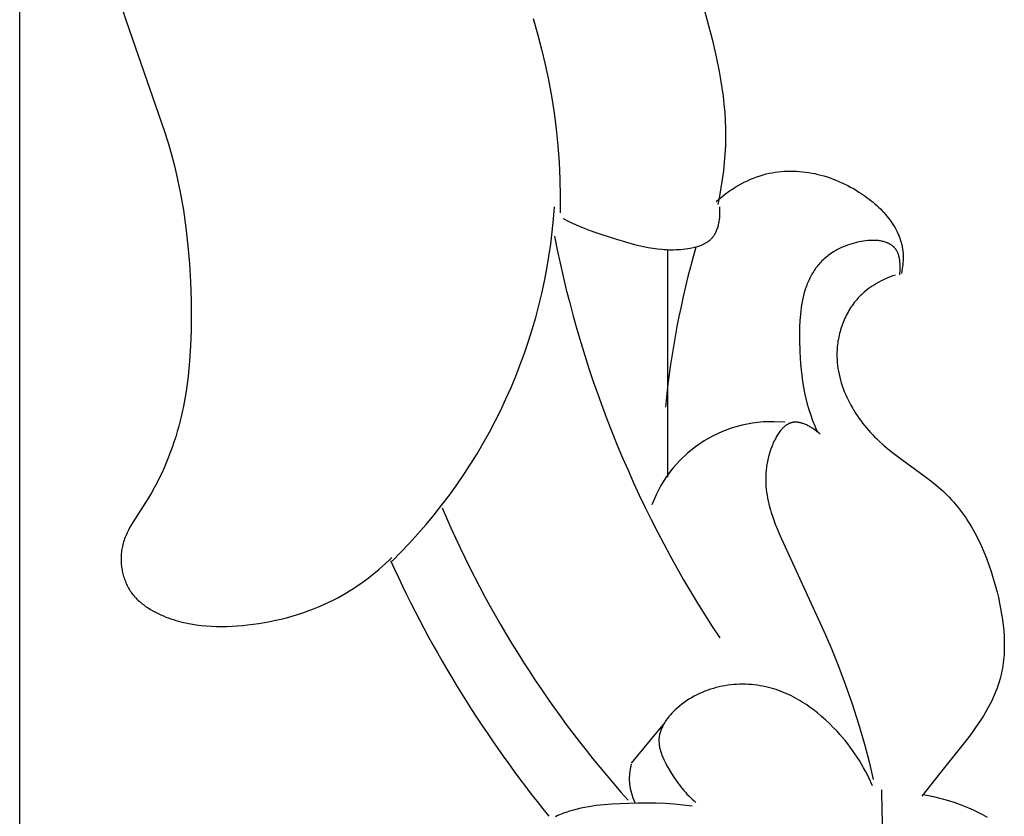
# Model space of a CAD drawing. Units: millimetres. Extents: x 0 to 2317, y 4 to 2004.
# Drawn here: x 1435 to 1464, y 1663 to 1686 of the extents above; entities that cross this region are included whole.
import ezdxf

# ---------------------------------------------------------------- set-up
doc = ezdxf.new("R2010")
doc.units = ezdxf.units.MM
doc.layers.add('Default', color=7, linetype='Continuous', true_color=0xffffff)

msp = doc.modelspace()

# ---------------------------------------------------------------- linework, layer by layer
at = {"layer": 'Default'}
for p, q in [((1434.896, 68.632), (1434.896, 1780.434)), ((1437.736, 1686.732), (1438.017, 1685.85)), ((1454.969, 1686.257), (1455.219, 1685.313)), ((1438.017, 1685.85), (1439.141, 1682.633)), ((1449.961, 1685.911), (1450.09, 1685.466)), ((1450.09, 1685.466), (1450.209, 1685.018)), ((1455.219, 1685.313), (1455.329, 1684.838)), ((1450.209, 1685.018), (1450.318, 1684.569)), ((1455.329, 1684.838), (1455.426, 1684.36)), ((1450.318, 1684.569), (1450.415, 1684.116)), ((1450.415, 1684.116), (1450.504, 1683.634)), ((1455.426, 1684.36), (1455.468, 1684.121)), ((1455.468, 1684.121), (1455.506, 1683.881)), ((1455.506, 1683.881), (1455.539, 1683.641)), ((1450.504, 1683.634), (1450.579, 1683.15)), ((1455.539, 1683.641), (1455.566, 1683.401)), ((1455.566, 1683.401), (1455.587, 1683.16)), ((1450.579, 1683.15), (1450.641, 1682.664)), ((1455.587, 1683.16), (1455.603, 1682.918)), ((1450.641, 1682.664), (1450.69, 1682.176)), ((1455.603, 1682.918), (1455.612, 1682.677)), ((1455.612, 1682.677), (1455.613, 1682.435)), ((1439.141, 1682.633), (1439.262, 1682.239)), ((1455.613, 1682.435), (1455.608, 1682.186)), ((1439.262, 1682.239), (1439.374, 1681.842)), ((1450.69, 1682.176), (1450.726, 1681.686)), ((1455.608, 1682.186), (1455.595, 1681.937)), ((1439.374, 1681.842), (1439.44, 1681.587)), ((1455.595, 1681.937), (1455.575, 1681.688)), ((1439.44, 1681.587), (1439.501, 1681.331)), ((1450.726, 1681.686), (1450.749, 1681.196)), ((1455.575, 1681.688), (1455.548, 1681.44)), ((1439.501, 1681.331), (1439.609, 1680.814)), ((1455.548, 1681.44), (1455.515, 1681.192)), ((1456.343, 1681.196), (1456.436, 1681.234)), ((1456.436, 1681.234), (1456.529, 1681.269)), ((1456.529, 1681.269), (1456.623, 1681.301)), ((1456.623, 1681.301), (1456.719, 1681.33)), ((1456.719, 1681.33), (1456.805, 1681.353)), ((1456.805, 1681.353), (1456.892, 1681.373)), ((1456.892, 1681.373), (1456.979, 1681.39)), ((1456.979, 1681.39), (1457.067, 1681.405)), ((1457.067, 1681.405), (1457.155, 1681.417)), ((1457.155, 1681.417), (1457.244, 1681.426)), ((1457.244, 1681.426), (1457.333, 1681.433)), ((1457.333, 1681.433), (1457.423, 1681.437)), ((1457.423, 1681.437), (1457.513, 1681.438)), ((1457.513, 1681.438), (1457.602, 1681.438)), ((1457.602, 1681.438), (1457.692, 1681.434)), ((1457.692, 1681.434), (1457.783, 1681.428)), ((1457.783, 1681.428), (1457.873, 1681.42)), ((1457.873, 1681.42), (1457.963, 1681.409)), ((1457.963, 1681.409), (1458.053, 1681.396)), ((1458.053, 1681.396), (1458.143, 1681.38)), ((1458.143, 1681.38), (1458.233, 1681.362)), ((1458.233, 1681.362), (1458.323, 1681.341)), ((1458.323, 1681.341), (1458.412, 1681.319)), ((1458.412, 1681.319), (1458.501, 1681.294)), ((1458.501, 1681.294), (1458.59, 1681.266)), ((1458.59, 1681.266), (1458.678, 1681.237)), ((1458.678, 1681.237), (1458.766, 1681.205)), ((1450.749, 1681.196), (1450.761, 1680.706)), ((1455.477, 1680.945), (1455.432, 1680.699)), ((1455.515, 1681.192), (1455.477, 1680.945)), ((1455.814, 1680.911), (1455.899, 1680.965)), ((1455.899, 1680.965), (1455.985, 1681.016)), ((1455.985, 1681.016), (1456.073, 1681.065)), ((1456.073, 1681.065), (1456.162, 1681.112)), ((1456.162, 1681.112), (1456.252, 1681.155)), ((1456.252, 1681.155), (1456.343, 1681.196)), ((1458.766, 1681.205), (1458.853, 1681.171)), ((1458.853, 1681.171), (1458.94, 1681.135)), ((1458.94, 1681.135), (1459.026, 1681.097)), ((1459.026, 1681.097), (1459.112, 1681.056)), ((1459.112, 1681.056), (1459.197, 1681.014)), ((1459.197, 1681.014), (1459.281, 1680.969)), ((1459.281, 1680.969), (1459.364, 1680.923)), ((1459.364, 1680.923), (1459.446, 1680.874)), ((1439.609, 1680.814), (1439.7, 1680.294)), ((1450.761, 1680.706), (1450.762, 1680.217)), ((1455.432, 1680.699), (1455.383, 1680.455)), ((1455.412, 1680.612), (1455.489, 1680.675)), ((1455.489, 1680.675), (1455.568, 1680.737)), ((1455.568, 1680.737), (1455.649, 1680.797)), ((1455.649, 1680.797), (1455.731, 1680.855)), ((1455.731, 1680.855), (1455.814, 1680.911)), ((1459.446, 1680.874), (1459.528, 1680.823)), ((1459.528, 1680.823), (1459.589, 1680.783)), ((1459.589, 1680.783), (1459.65, 1680.742)), ((1459.65, 1680.742), (1459.71, 1680.7)), ((1459.71, 1680.7), (1459.769, 1680.657)), ((1459.769, 1680.657), (1459.827, 1680.613)), ((1455.337, 1680.547), (1455.412, 1680.612)), ((1455.444, 1680.359), (1455.441, 1680.39)), ((1455.446, 1680.328), (1455.444, 1680.359)), ((1459.827, 1680.613), (1459.885, 1680.567)), ((1459.885, 1680.567), (1459.941, 1680.521)), ((1459.941, 1680.521), (1459.996, 1680.473)), ((1459.996, 1680.473), (1460.051, 1680.425)), ((1460.051, 1680.425), (1460.104, 1680.376)), ((1460.104, 1680.376), (1460.155, 1680.325)), ((1439.7, 1680.294), (1439.774, 1679.77)), ((1455.438, 1680.036), (1455.441, 1680.069)), ((1455.441, 1680.069), (1455.444, 1680.102)), ((1455.444, 1680.102), (1455.446, 1680.134)), ((1455.447, 1680.296), (1455.446, 1680.328)), ((1455.446, 1680.134), (1455.448, 1680.167)), ((1455.448, 1680.264), (1455.447, 1680.296)), ((1455.449, 1680.232), (1455.448, 1680.264)), ((1455.448, 1680.167), (1455.449, 1680.2)), ((1455.449, 1680.2), (1455.449, 1680.232)), ((1460.155, 1680.325), (1460.206, 1680.274)), ((1460.206, 1680.274), (1460.255, 1680.222)), ((1460.255, 1680.222), (1460.302, 1680.168)), ((1460.302, 1680.168), (1460.348, 1680.114)), ((1460.348, 1680.114), (1460.392, 1680.059)), ((1460.392, 1680.059), (1460.434, 1680.003)), ((1439.774, 1679.77), (1439.834, 1679.244)), ((1450.848, 1680.043), (1451.036, 1679.951)), ((1451.036, 1679.951), (1451.226, 1679.864)), ((1451.226, 1679.864), (1451.418, 1679.782)), ((1451.418, 1679.782), (1451.612, 1679.706)), ((1455.373, 1679.75), (1455.383, 1679.781)), ((1455.383, 1679.781), (1455.393, 1679.812)), ((1455.393, 1679.812), (1455.401, 1679.843)), ((1455.401, 1679.843), (1455.409, 1679.874)), ((1455.409, 1679.874), (1455.416, 1679.906)), ((1455.416, 1679.906), (1455.423, 1679.938)), ((1455.423, 1679.938), (1455.429, 1679.971)), ((1455.429, 1679.971), (1455.433, 1680.003)), ((1455.433, 1680.003), (1455.438, 1680.036)), ((1460.434, 1680.003), (1460.475, 1679.947)), ((1460.475, 1679.947), (1460.514, 1679.889)), ((1460.514, 1679.889), (1460.551, 1679.831)), ((1460.551, 1679.831), (1460.586, 1679.772)), ((1460.586, 1679.772), (1460.619, 1679.712)), ((1451.612, 1679.706), (1451.809, 1679.634)), ((1451.809, 1679.634), (1452.007, 1679.565)), ((1452.007, 1679.565), (1452.408, 1679.437)), ((1455.212, 1679.469), (1455.222, 1679.481)), ((1455.222, 1679.481), (1455.232, 1679.492)), ((1455.232, 1679.492), (1455.241, 1679.504)), ((1455.241, 1679.504), (1455.25, 1679.516)), ((1455.25, 1679.516), (1455.259, 1679.529)), ((1455.259, 1679.529), (1455.268, 1679.541)), ((1455.268, 1679.541), (1455.277, 1679.554)), ((1455.277, 1679.554), (1455.285, 1679.567)), ((1455.285, 1679.567), (1455.293, 1679.58)), ((1455.293, 1679.58), (1455.301, 1679.593)), ((1455.301, 1679.593), (1455.308, 1679.607)), ((1455.308, 1679.607), (1455.316, 1679.62)), ((1455.316, 1679.62), (1455.323, 1679.634)), ((1455.323, 1679.634), (1455.337, 1679.662)), ((1455.337, 1679.662), (1455.349, 1679.691)), ((1455.349, 1679.691), (1455.361, 1679.72)), ((1455.361, 1679.72), (1455.373, 1679.75)), ((1460.619, 1679.712), (1460.649, 1679.651)), ((1460.649, 1679.651), (1460.678, 1679.59)), ((1460.678, 1679.59), (1460.691, 1679.559)), ((1460.691, 1679.559), (1460.704, 1679.527)), ((1460.704, 1679.527), (1460.716, 1679.496)), ((1460.716, 1679.496), (1460.728, 1679.465)), ((1439.834, 1679.244), (1439.878, 1678.715)), ((1452.408, 1679.437), (1452.672, 1679.358)), ((1452.672, 1679.358), (1452.937, 1679.287)), ((1452.937, 1679.287), (1453.071, 1679.254)), ((1453.071, 1679.254), (1453.205, 1679.225)), ((1453.205, 1679.225), (1453.34, 1679.198)), ((1453.34, 1679.198), (1453.475, 1679.176)), ((1454.574, 1679.177), (1454.659, 1679.194)), ((1454.659, 1679.194), (1454.701, 1679.203)), ((1454.701, 1679.203), (1454.743, 1679.214)), ((1454.743, 1679.214), (1454.784, 1679.225)), ((1454.784, 1679.225), (1454.825, 1679.238)), ((1454.825, 1679.238), (1454.865, 1679.251)), ((1454.865, 1679.251), (1454.905, 1679.266)), ((1454.905, 1679.266), (1454.924, 1679.274)), ((1454.924, 1679.274), (1454.943, 1679.282)), ((1454.943, 1679.282), (1454.962, 1679.291)), ((1454.962, 1679.291), (1454.981, 1679.3)), ((1454.981, 1679.3), (1454.999, 1679.309)), ((1454.999, 1679.309), (1455.018, 1679.319)), ((1455.018, 1679.319), (1455.036, 1679.329)), ((1455.036, 1679.329), (1455.053, 1679.339)), ((1455.053, 1679.339), (1455.07, 1679.35)), ((1455.07, 1679.35), (1455.087, 1679.361)), ((1455.087, 1679.361), (1455.104, 1679.373)), ((1455.104, 1679.373), (1455.12, 1679.385)), ((1455.12, 1679.385), (1455.136, 1679.397)), ((1455.136, 1679.397), (1455.151, 1679.41)), ((1455.151, 1679.41), (1455.166, 1679.423)), ((1455.166, 1679.423), (1455.181, 1679.437)), ((1455.181, 1679.437), (1455.192, 1679.448)), ((1455.192, 1679.448), (1455.202, 1679.458)), ((1455.202, 1679.458), (1455.212, 1679.469)), ((1458.998, 1679.183), (1458.937, 1679.154)), ((1459.061, 1679.211), (1458.998, 1679.183)), ((1459.124, 1679.238), (1459.061, 1679.211)), ((1459.189, 1679.263), (1459.124, 1679.238)), ((1459.255, 1679.286), (1459.189, 1679.263)), ((1459.321, 1679.307), (1459.255, 1679.286)), ((1459.388, 1679.326), (1459.321, 1679.307)), ((1459.455, 1679.344), (1459.388, 1679.326)), ((1459.522, 1679.359), (1459.455, 1679.344)), ((1459.59, 1679.373), (1459.522, 1679.359)), ((1459.657, 1679.384), (1459.59, 1679.373)), ((1459.723, 1679.393), (1459.657, 1679.384)), ((1459.79, 1679.399), (1459.723, 1679.393)), ((1459.822, 1679.402), (1459.79, 1679.399)), ((1459.855, 1679.404), (1459.822, 1679.402)), ((1459.887, 1679.405), (1459.855, 1679.404)), ((1459.919, 1679.405), (1459.887, 1679.405)), ((1459.951, 1679.405), (1459.919, 1679.405)), ((1459.982, 1679.405), (1459.951, 1679.405)), ((1460.013, 1679.403), (1459.982, 1679.405)), ((1460.044, 1679.401), (1460.013, 1679.403)), ((1460.074, 1679.399), (1460.044, 1679.401)), ((1460.104, 1679.396), (1460.074, 1679.399)), ((1460.134, 1679.392), (1460.104, 1679.396)), ((1460.163, 1679.387), (1460.134, 1679.392)), ((1460.191, 1679.381), (1460.163, 1679.387)), ((1460.219, 1679.375), (1460.191, 1679.381)), ((1460.247, 1679.369), (1460.219, 1679.375)), ((1460.274, 1679.361), (1460.247, 1679.369)), ((1460.3, 1679.353), (1460.274, 1679.361)), ((1460.326, 1679.344), (1460.3, 1679.353)), ((1460.351, 1679.334), (1460.326, 1679.344)), ((1460.364, 1679.329), (1460.351, 1679.334)), ((1460.376, 1679.323), (1460.364, 1679.329)), ((1460.388, 1679.318), (1460.376, 1679.323)), ((1460.4, 1679.312), (1460.388, 1679.318)), ((1460.412, 1679.306), (1460.4, 1679.312)), ((1460.423, 1679.3), (1460.412, 1679.306)), ((1460.434, 1679.294), (1460.423, 1679.3)), ((1460.446, 1679.287), (1460.434, 1679.294)), ((1460.457, 1679.28), (1460.446, 1679.287)), ((1460.467, 1679.273), (1460.457, 1679.28)), ((1460.478, 1679.266), (1460.467, 1679.273)), ((1460.488, 1679.259), (1460.478, 1679.266)), ((1460.499, 1679.251), (1460.488, 1679.259)), ((1460.509, 1679.243), (1460.499, 1679.251)), ((1460.518, 1679.235), (1460.509, 1679.243)), ((1460.528, 1679.227), (1460.518, 1679.235)), ((1460.538, 1679.219), (1460.528, 1679.227)), ((1460.547, 1679.21), (1460.538, 1679.219)), ((1460.556, 1679.201), (1460.547, 1679.21)), ((1460.564, 1679.192), (1460.556, 1679.201)), ((1460.573, 1679.183), (1460.564, 1679.192)), ((1460.581, 1679.174), (1460.573, 1679.183)), ((1460.728, 1679.465), (1460.739, 1679.433)), ((1460.739, 1679.433), (1460.749, 1679.401)), ((1460.749, 1679.401), (1460.759, 1679.369)), ((1460.759, 1679.369), (1460.768, 1679.337)), ((1460.768, 1679.337), (1460.777, 1679.304)), ((1460.777, 1679.304), (1460.784, 1679.272)), ((1460.784, 1679.272), (1460.791, 1679.239)), ((1460.791, 1679.239), (1460.798, 1679.206)), ((1460.798, 1679.206), (1460.804, 1679.173)), ((1453.475, 1679.176), (1453.61, 1679.157)), ((1453.61, 1679.157), (1453.746, 1679.143)), ((1453.746, 1679.143), (1453.814, 1679.138)), ((1453.814, 1679.138), (1453.883, 1679.134)), ((1453.883, 1679.134), (1453.951, 1679.131)), ((1453.911, 1679.133), (1453.911, 1672.456)), ((1453.951, 1679.131), (1454.02, 1679.13)), ((1454.02, 1679.13), (1454.089, 1679.131)), ((1454.089, 1679.131), (1454.158, 1679.132)), ((1454.158, 1679.132), (1454.227, 1679.136)), ((1454.227, 1679.136), (1454.296, 1679.14)), ((1454.296, 1679.14), (1454.365, 1679.147)), ((1454.365, 1679.147), (1454.435, 1679.155)), ((1454.435, 1679.155), (1454.505, 1679.165)), ((1454.505, 1679.165), (1454.574, 1679.177)), ((1458.544, 1678.894), (1458.509, 1678.863)), ((1458.58, 1678.924), (1458.544, 1678.894)), ((1458.617, 1678.954), (1458.58, 1678.924)), ((1458.655, 1678.983), (1458.617, 1678.954)), ((1458.695, 1679.011), (1458.655, 1678.983)), ((1458.735, 1679.038), (1458.695, 1679.011)), ((1458.777, 1679.064), (1458.735, 1679.038)), ((1458.82, 1679.09), (1458.777, 1679.064)), ((1458.878, 1679.123), (1458.82, 1679.09)), ((1458.937, 1679.154), (1458.878, 1679.123)), ((1460.589, 1679.164), (1460.581, 1679.174)), ((1460.597, 1679.154), (1460.589, 1679.164)), ((1460.605, 1679.144), (1460.597, 1679.154)), ((1460.612, 1679.134), (1460.605, 1679.144)), ((1460.62, 1679.123), (1460.612, 1679.134)), ((1460.627, 1679.112), (1460.62, 1679.123)), ((1460.633, 1679.102), (1460.627, 1679.112)), ((1460.64, 1679.09), (1460.633, 1679.102)), ((1460.645, 1679.082), (1460.64, 1679.09)), ((1460.649, 1679.073), (1460.645, 1679.082)), ((1460.654, 1679.064), (1460.649, 1679.073)), ((1460.658, 1679.055), (1460.654, 1679.064)), ((1460.666, 1679.036), (1460.658, 1679.055)), ((1460.674, 1679.017), (1460.666, 1679.036)), ((1460.682, 1678.997), (1460.674, 1679.017)), ((1460.688, 1678.977), (1460.682, 1678.997)), ((1460.694, 1678.957), (1460.688, 1678.977)), ((1460.7, 1678.936), (1460.694, 1678.957)), ((1460.706, 1678.915), (1460.7, 1678.936)), ((1460.71, 1678.894), (1460.706, 1678.915)), ((1460.715, 1678.872), (1460.71, 1678.894)), ((1460.804, 1679.173), (1460.809, 1679.14)), ((1460.809, 1679.14), (1460.813, 1679.107)), ((1460.813, 1679.107), (1460.817, 1679.073)), ((1460.817, 1679.073), (1460.82, 1679.034)), ((1460.82, 1679.034), (1460.823, 1678.993)), ((1460.823, 1678.993), (1460.824, 1678.953)), ((1460.824, 1678.953), (1460.825, 1678.913)), ((1460.825, 1678.913), (1460.825, 1678.872)), ((1439.878, 1678.715), (1439.909, 1678.184)), ((1458.292, 1678.63), (1458.265, 1678.594)), ((1458.32, 1678.665), (1458.292, 1678.63)), ((1458.349, 1678.7), (1458.32, 1678.665)), ((1458.379, 1678.734), (1458.349, 1678.7)), ((1458.41, 1678.767), (1458.379, 1678.734)), ((1458.442, 1678.8), (1458.41, 1678.767)), ((1458.475, 1678.832), (1458.442, 1678.8)), ((1458.509, 1678.863), (1458.475, 1678.832)), ((1460.719, 1678.851), (1460.715, 1678.872)), ((1460.722, 1678.829), (1460.719, 1678.851)), ((1460.725, 1678.806), (1460.722, 1678.829)), ((1460.728, 1678.784), (1460.725, 1678.806)), ((1460.73, 1678.761), (1460.728, 1678.784)), ((1460.734, 1678.715), (1460.73, 1678.761)), ((1460.736, 1678.669), (1460.734, 1678.715)), ((1460.737, 1678.623), (1460.736, 1678.669)), ((1460.737, 1678.577), (1460.737, 1678.623)), ((1460.811, 1678.669), (1460.8, 1678.588)), ((1460.815, 1678.71), (1460.811, 1678.669)), ((1460.819, 1678.75), (1460.815, 1678.71)), ((1460.822, 1678.791), (1460.819, 1678.75)), ((1460.824, 1678.832), (1460.822, 1678.791)), ((1460.825, 1678.872), (1460.824, 1678.832)), ((1458.101, 1678.33), (1458.081, 1678.29)), ((1458.122, 1678.369), (1458.101, 1678.33)), ((1458.143, 1678.408), (1458.122, 1678.369)), ((1458.166, 1678.446), (1458.143, 1678.408)), ((1458.189, 1678.484), (1458.166, 1678.446)), ((1458.214, 1678.521), (1458.189, 1678.484)), ((1458.239, 1678.558), (1458.214, 1678.521)), ((1458.265, 1678.594), (1458.239, 1678.558)), ((1460.448, 1678.333), (1460.379, 1678.306)), ((1460.517, 1678.359), (1460.448, 1678.333)), ((1460.587, 1678.383), (1460.517, 1678.359)), ((1460.726, 1678.397), (1460.73, 1678.441)), ((1460.73, 1678.441), (1460.733, 1678.486)), ((1460.733, 1678.486), (1460.735, 1678.531)), ((1460.735, 1678.531), (1460.737, 1678.577)), ((1460.787, 1678.508), (1460.771, 1678.429)), ((1460.8, 1678.588), (1460.787, 1678.508)), ((1439.909, 1678.184), (1439.927, 1677.652)), ((1457.978, 1678.043), (1457.949, 1677.958)), ((1457.993, 1678.086), (1457.978, 1678.043)), ((1458.009, 1678.127), (1457.993, 1678.086)), ((1458.026, 1678.169), (1458.009, 1678.127)), ((1458.044, 1678.21), (1458.026, 1678.169)), ((1458.062, 1678.25), (1458.044, 1678.21)), ((1458.081, 1678.29), (1458.062, 1678.25)), ((1459.919, 1678.064), (1459.858, 1678.022)), ((1459.982, 1678.104), (1459.919, 1678.064)), ((1460.046, 1678.142), (1459.982, 1678.104)), ((1460.111, 1678.179), (1460.046, 1678.142)), ((1460.176, 1678.213), (1460.111, 1678.179)), ((1460.243, 1678.246), (1460.176, 1678.213)), ((1460.311, 1678.277), (1460.243, 1678.246)), ((1460.379, 1678.306), (1460.311, 1678.277)), ((1457.9, 1677.784), (1457.879, 1677.695)), ((1457.923, 1677.872), (1457.9, 1677.784)), ((1457.949, 1677.958), (1457.923, 1677.872)), ((1459.535, 1677.745), (1459.497, 1677.704)), ((1459.574, 1677.784), (1459.535, 1677.745)), ((1459.6, 1677.81), (1459.574, 1677.784)), ((1459.627, 1677.836), (1459.6, 1677.81)), ((1459.683, 1677.885), (1459.627, 1677.836)), ((1459.739, 1677.933), (1459.683, 1677.885)), ((1459.798, 1677.978), (1459.739, 1677.933)), ((1459.858, 1678.022), (1459.798, 1677.978)), ((1439.927, 1677.652), (1439.933, 1677.203)), ((1457.845, 1677.514), (1457.831, 1677.423)), ((1457.861, 1677.605), (1457.845, 1677.514)), ((1457.879, 1677.695), (1457.861, 1677.605)), ((1459.325, 1677.486), (1459.293, 1677.44)), ((1459.357, 1677.532), (1459.325, 1677.486)), ((1459.391, 1677.576), (1459.357, 1677.532)), ((1459.425, 1677.62), (1459.391, 1677.576)), ((1459.461, 1677.662), (1459.425, 1677.62)), ((1459.497, 1677.704), (1459.461, 1677.662)), ((1439.933, 1677.203), (1439.928, 1676.755)), ((1457.809, 1677.238), (1457.801, 1677.145)), ((1457.819, 1677.331), (1457.809, 1677.238)), ((1457.831, 1677.423), (1457.819, 1677.331)), ((1459.153, 1677.198), (1459.128, 1677.148)), ((1459.179, 1677.248), (1459.153, 1677.198)), ((1459.206, 1677.297), (1459.179, 1677.248)), ((1459.234, 1677.346), (1459.206, 1677.297)), ((1459.263, 1677.393), (1459.234, 1677.346)), ((1459.293, 1677.44), (1459.263, 1677.393)), ((1457.794, 1677.052), (1457.785, 1676.864)), ((1457.801, 1677.145), (1457.794, 1677.052)), ((1459.022, 1676.887), (1459.004, 1676.834)), ((1459.041, 1676.94), (1459.022, 1676.887)), ((1459.061, 1676.993), (1459.041, 1676.94)), ((1459.082, 1677.045), (1459.061, 1676.993)), ((1459.105, 1677.097), (1459.082, 1677.045)), ((1459.128, 1677.148), (1459.105, 1677.097)), ((1439.928, 1676.755), (1439.912, 1676.307)), ((1457.781, 1676.677), (1457.78, 1676.491)), ((1457.785, 1676.864), (1457.781, 1676.677)), ((1458.944, 1676.617), (1458.932, 1676.562)), ((1458.958, 1676.671), (1458.944, 1676.617)), ((1458.972, 1676.726), (1458.958, 1676.671)), ((1458.987, 1676.78), (1458.972, 1676.726)), ((1459.004, 1676.834), (1458.987, 1676.78)), ((1439.912, 1676.307), (1439.884, 1675.861)), ((1457.78, 1676.491), (1457.789, 1676.132)), ((1458.897, 1676.34), (1458.891, 1676.284)), ((1458.904, 1676.395), (1458.897, 1676.34)), ((1458.912, 1676.451), (1458.904, 1676.395)), ((1458.922, 1676.506), (1458.912, 1676.451)), ((1458.932, 1676.562), (1458.922, 1676.506)), ((1457.789, 1676.132), (1457.798, 1675.955)), ((1458.881, 1676.128), (1458.88, 1676.085)), ((1458.88, 1676.085), (1458.88, 1675.997)), ((1458.883, 1676.172), (1458.881, 1676.128)), ((1458.886, 1676.228), (1458.883, 1676.172)), ((1458.891, 1676.284), (1458.886, 1676.228)), ((1439.884, 1675.861), (1439.864, 1675.639)), ((1457.798, 1675.955), (1457.811, 1675.78)), ((1457.811, 1675.78), (1457.827, 1675.606)), ((1458.88, 1675.997), (1458.884, 1675.909)), ((1458.884, 1675.909), (1458.89, 1675.822)), ((1458.89, 1675.822), (1458.899, 1675.735)), ((1458.899, 1675.735), (1458.911, 1675.648)), ((1439.864, 1675.639), (1439.84, 1675.417)), ((1457.827, 1675.606), (1457.847, 1675.434)), ((1457.847, 1675.434), (1457.871, 1675.264)), ((1458.911, 1675.648), (1458.925, 1675.562)), ((1458.925, 1675.562), (1458.942, 1675.476)), ((1458.942, 1675.476), (1458.962, 1675.39)), ((1439.812, 1675.196), (1439.78, 1674.976)), ((1439.84, 1675.417), (1439.812, 1675.196)), ((1457.871, 1675.264), (1457.899, 1675.095)), ((1458.962, 1675.39), (1458.984, 1675.305)), ((1458.984, 1675.305), (1459.009, 1675.22)), ((1459.009, 1675.22), (1459.036, 1675.136)), ((1439.78, 1674.976), (1439.743, 1674.757)), ((1457.899, 1675.095), (1457.932, 1674.929)), ((1457.932, 1674.929), (1457.969, 1674.763)), ((1459.036, 1675.136), (1459.066, 1675.053)), ((1459.066, 1675.053), (1459.098, 1674.97)), ((1459.098, 1674.97), (1459.132, 1674.888)), ((1459.132, 1674.888), (1459.168, 1674.806)), ((1439.743, 1674.757), (1439.702, 1674.539)), ((1457.969, 1674.763), (1458.011, 1674.6)), ((1458.011, 1674.6), (1458.058, 1674.437)), ((1459.168, 1674.806), (1459.206, 1674.726)), ((1459.206, 1674.726), (1459.247, 1674.646)), ((1459.247, 1674.646), (1459.289, 1674.567)), ((1459.289, 1674.567), (1459.333, 1674.489)), ((1439.656, 1674.322), (1439.605, 1674.106)), ((1439.702, 1674.539), (1439.656, 1674.322)), ((1458.058, 1674.437), (1458.11, 1674.277)), ((1458.11, 1674.277), (1458.168, 1674.118)), ((1459.333, 1674.489), (1459.379, 1674.412)), ((1459.379, 1674.412), (1459.427, 1674.336)), ((1459.427, 1674.336), (1459.476, 1674.261)), ((1439.605, 1674.106), (1439.564, 1673.949)), ((1457.404, 1673.986), (1457.39, 1673.977)), ((1457.417, 1673.995), (1457.404, 1673.986)), ((1457.431, 1674.003), (1457.417, 1673.995)), ((1457.445, 1674.011), (1457.431, 1674.003)), ((1457.459, 1674.018), (1457.445, 1674.011)), ((1457.473, 1674.025), (1457.459, 1674.018)), ((1457.487, 1674.032), (1457.473, 1674.025)), ((1457.502, 1674.037), (1457.487, 1674.032)), ((1457.516, 1674.043), (1457.502, 1674.037)), ((1457.531, 1674.048), (1457.516, 1674.043)), ((1457.546, 1674.052), (1457.531, 1674.048)), ((1457.561, 1674.056), (1457.546, 1674.052)), ((1457.569, 1674.058), (1457.561, 1674.056)), ((1457.576, 1674.059), (1457.569, 1674.058)), ((1457.584, 1674.061), (1457.576, 1674.059)), ((1457.592, 1674.062), (1457.584, 1674.061)), ((1457.599, 1674.064), (1457.592, 1674.062)), ((1457.607, 1674.065), (1457.599, 1674.064)), ((1457.619, 1674.066), (1457.607, 1674.065)), ((1457.631, 1674.067), (1457.619, 1674.066)), ((1457.643, 1674.068), (1457.631, 1674.067)), ((1457.655, 1674.068), (1457.643, 1674.068)), ((1457.668, 1674.068), (1457.655, 1674.068)), ((1457.68, 1674.068), (1457.668, 1674.068)), ((1457.693, 1674.068), (1457.68, 1674.068)), ((1457.705, 1674.067), (1457.693, 1674.068)), ((1457.718, 1674.066), (1457.705, 1674.067)), ((1457.73, 1674.065), (1457.718, 1674.066)), ((1457.743, 1674.063), (1457.73, 1674.065)), ((1457.755, 1674.061), (1457.743, 1674.063)), ((1457.768, 1674.059), (1457.755, 1674.061)), ((1457.781, 1674.057), (1457.768, 1674.059)), ((1457.794, 1674.054), (1457.781, 1674.057)), ((1457.807, 1674.051), (1457.794, 1674.054)), ((1457.832, 1674.044), (1457.807, 1674.051)), ((1457.858, 1674.037), (1457.832, 1674.044)), ((1457.884, 1674.029), (1457.858, 1674.037)), ((1457.91, 1674.019), (1457.884, 1674.029)), ((1457.936, 1674.009), (1457.91, 1674.019)), ((1457.961, 1673.998), (1457.936, 1674.009)), ((1457.987, 1673.987), (1457.961, 1673.998)), ((1458.013, 1673.975), (1457.987, 1673.987)), ((1458.168, 1674.118), (1458.231, 1673.961)), ((1459.476, 1674.261), (1459.528, 1674.187)), ((1459.528, 1674.187), (1459.58, 1674.114)), ((1459.58, 1674.114), (1459.634, 1674.042)), ((1459.634, 1674.042), (1459.69, 1673.972)), ((1439.52, 1673.793), (1439.474, 1673.638)), ((1439.564, 1673.949), (1439.52, 1673.793)), ((1457.142, 1673.704), (1457.121, 1673.671)), ((1457.162, 1673.735), (1457.142, 1673.704)), ((1457.184, 1673.766), (1457.162, 1673.735)), ((1457.206, 1673.796), (1457.184, 1673.766)), ((1457.229, 1673.824), (1457.206, 1673.796)), ((1457.252, 1673.852), (1457.229, 1673.824)), ((1457.264, 1673.865), (1457.252, 1673.852)), ((1457.276, 1673.878), (1457.264, 1673.865)), ((1457.288, 1673.89), (1457.276, 1673.878)), ((1457.3, 1673.902), (1457.288, 1673.89)), ((1457.312, 1673.914), (1457.3, 1673.902)), ((1457.325, 1673.926), (1457.312, 1673.914)), ((1457.338, 1673.937), (1457.325, 1673.926)), ((1457.351, 1673.947), (1457.338, 1673.937)), ((1457.364, 1673.958), (1457.351, 1673.947)), ((1457.377, 1673.968), (1457.364, 1673.958)), ((1457.39, 1673.977), (1457.377, 1673.968)), ((1458.038, 1673.962), (1458.013, 1673.975)), ((1458.064, 1673.948), (1458.038, 1673.962)), ((1458.089, 1673.934), (1458.064, 1673.948)), ((1458.114, 1673.919), (1458.089, 1673.934)), ((1458.139, 1673.904), (1458.114, 1673.919)), ((1458.163, 1673.889), (1458.139, 1673.904)), ((1458.211, 1673.856), (1458.163, 1673.889)), ((1458.258, 1673.823), (1458.211, 1673.856)), ((1458.231, 1673.961), (1458.265, 1673.882)), ((1458.303, 1673.788), (1458.258, 1673.823)), ((1458.265, 1673.882), (1458.3, 1673.805)), ((1458.346, 1673.753), (1458.303, 1673.788)), ((1458.387, 1673.718), (1458.346, 1673.753)), ((1459.69, 1673.972), (1459.747, 1673.903)), ((1459.747, 1673.903), (1459.806, 1673.835)), ((1459.806, 1673.835), (1459.865, 1673.769)), ((1459.865, 1673.769), (1459.926, 1673.703)), ((1459.926, 1673.703), (1459.988, 1673.64)), ((1439.424, 1673.483), (1439.372, 1673.33)), ((1439.474, 1673.638), (1439.424, 1673.483)), ((1456.997, 1673.424), (1456.967, 1673.349)), ((1457.013, 1673.461), (1456.997, 1673.424)), ((1457.029, 1673.497), (1457.013, 1673.461)), ((1457.046, 1673.533), (1457.029, 1673.497)), ((1457.064, 1673.569), (1457.046, 1673.533)), ((1457.083, 1673.603), (1457.064, 1673.569)), ((1457.102, 1673.638), (1457.083, 1673.603)), ((1457.121, 1673.671), (1457.102, 1673.638)), ((1459.988, 1673.64), (1460.05, 1673.578)), ((1460.05, 1673.578), (1460.113, 1673.519)), ((1460.113, 1673.519), (1460.242, 1673.402)), ((1439.317, 1673.177), (1439.258, 1673.025)), ((1439.372, 1673.33), (1439.317, 1673.177)), ((1456.899, 1673.151), (1456.886, 1673.103)), ((1456.914, 1673.198), (1456.899, 1673.151)), ((1456.939, 1673.274), (1456.914, 1673.198)), ((1456.967, 1673.349), (1456.939, 1673.274)), ((1460.242, 1673.402), (1460.373, 1673.291)), ((1460.373, 1673.291), (1460.507, 1673.183)), ((1460.507, 1673.183), (1460.781, 1672.975)), ((1439.197, 1672.875), (1439.132, 1672.725)), ((1439.258, 1673.025), (1439.197, 1672.875)), ((1456.832, 1672.869), (1456.824, 1672.823)), ((1456.841, 1672.915), (1456.832, 1672.869)), ((1456.851, 1672.962), (1456.841, 1672.915)), ((1456.861, 1673.009), (1456.851, 1672.962)), ((1456.873, 1673.056), (1456.861, 1673.009)), ((1456.886, 1673.103), (1456.873, 1673.056)), ((1460.781, 1672.975), (1461.332, 1672.576)), ((1439.065, 1672.576), (1438.994, 1672.429)), ((1439.132, 1672.725), (1439.065, 1672.576)), ((1456.795, 1672.548), (1456.791, 1672.458)), ((1456.797, 1672.593), (1456.795, 1672.548)), ((1456.801, 1672.639), (1456.797, 1672.593)), ((1456.806, 1672.684), (1456.801, 1672.639)), ((1456.811, 1672.73), (1456.806, 1672.684)), ((1456.817, 1672.776), (1456.811, 1672.73)), ((1456.824, 1672.823), (1456.817, 1672.776)), ((1461.332, 1672.576), (1461.602, 1672.373)), ((1438.92, 1672.283), (1438.843, 1672.138)), ((1438.994, 1672.429), (1438.92, 1672.283)), ((1456.791, 1672.458), (1456.791, 1672.368)), ((1456.791, 1672.368), (1456.794, 1672.279)), ((1456.794, 1672.279), (1456.799, 1672.19)), ((1461.602, 1672.373), (1461.733, 1672.269)), ((1461.733, 1672.269), (1461.862, 1672.162)), ((1438.762, 1671.994), (1438.679, 1671.852)), ((1438.843, 1672.138), (1438.762, 1671.994)), ((1456.799, 1672.19), (1456.807, 1672.102)), ((1456.807, 1672.102), (1456.818, 1672.014)), ((1456.818, 1672.014), (1456.831, 1671.927)), ((1461.862, 1672.162), (1461.986, 1672.051)), ((1461.986, 1672.051), (1462.047, 1671.994)), ((1462.047, 1671.994), (1462.106, 1671.936)), ((1438.591, 1671.712), (1438.227, 1671.148)), ((1438.679, 1671.852), (1438.591, 1671.712)), ((1456.831, 1671.927), (1456.847, 1671.841)), ((1456.847, 1671.841), (1456.864, 1671.755)), ((1456.864, 1671.755), (1456.884, 1671.669)), ((1462.106, 1671.936), (1462.175, 1671.866)), ((1462.175, 1671.866), (1462.243, 1671.794)), ((1462.243, 1671.794), (1462.308, 1671.72)), ((1462.308, 1671.72), (1462.372, 1671.645)), ((1456.884, 1671.669), (1456.906, 1671.584)), ((1456.906, 1671.584), (1456.929, 1671.499)), ((1456.929, 1671.499), (1456.954, 1671.414)), ((1456.954, 1671.414), (1457.01, 1671.247)), ((1462.372, 1671.645), (1462.435, 1671.568)), ((1462.435, 1671.568), (1462.496, 1671.49)), ((1462.496, 1671.49), (1462.555, 1671.411)), ((1462.555, 1671.411), (1462.613, 1671.33)), ((1438.227, 1671.148), (1438.179, 1671.067)), ((1457.01, 1671.247), (1457.07, 1671.08)), ((1462.613, 1671.33), (1462.669, 1671.247)), ((1462.669, 1671.247), (1462.724, 1671.164)), ((1462.724, 1671.164), (1462.777, 1671.079)), ((1438.048, 1670.817), (1438.029, 1670.775)), ((1438.089, 1670.901), (1438.048, 1670.817)), ((1438.133, 1670.984), (1438.089, 1670.901)), ((1438.179, 1671.067), (1438.133, 1670.984)), ((1457.07, 1671.08), (1457.135, 1670.915)), ((1457.135, 1670.915), (1457.204, 1670.751)), ((1462.777, 1671.079), (1462.829, 1670.993)), ((1462.829, 1670.993), (1462.879, 1670.905)), ((1462.879, 1670.905), (1462.928, 1670.817)), ((1462.928, 1670.817), (1463.021, 1670.637)), ((1437.946, 1670.557), (1437.933, 1670.513)), ((1437.961, 1670.601), (1437.946, 1670.557)), ((1437.976, 1670.645), (1437.961, 1670.601)), ((1437.993, 1670.689), (1437.976, 1670.645)), ((1438.01, 1670.732), (1437.993, 1670.689)), ((1438.029, 1670.775), (1438.01, 1670.732)), ((1457.204, 1670.751), (1458.541, 1667.832)), ((1463.021, 1670.637), (1463.109, 1670.452)), ((1437.882, 1670.258), (1437.878, 1670.218)), ((1437.888, 1670.298), (1437.882, 1670.258)), ((1437.894, 1670.337), (1437.888, 1670.298)), ((1437.901, 1670.376), (1437.894, 1670.337)), ((1437.91, 1670.422), (1437.901, 1670.376)), ((1437.921, 1670.468), (1437.91, 1670.422)), ((1437.933, 1670.513), (1437.921, 1670.468)), ((1463.109, 1670.452), (1463.192, 1670.265)), ((1463.192, 1670.265), (1463.269, 1670.073)), ((1437.873, 1670.138), (1437.871, 1670.098)), ((1437.871, 1670.098), (1437.871, 1670.057)), ((1437.871, 1670.057), (1437.871, 1670.017)), ((1437.871, 1670.017), (1437.872, 1669.976)), ((1437.872, 1669.976), (1437.875, 1669.935)), ((1437.875, 1670.178), (1437.873, 1670.138)), ((1437.878, 1670.218), (1437.875, 1670.178)), ((1445.63, 1669.918), (1445.726, 1670.008)), ((1445.726, 1670.008), (1445.821, 1670.1)), ((1463.269, 1670.073), (1463.341, 1669.879)), ((1437.875, 1669.935), (1437.878, 1669.895)), ((1437.878, 1669.895), (1437.882, 1669.854)), ((1437.882, 1669.854), (1437.887, 1669.814)), ((1437.887, 1669.814), (1437.893, 1669.773)), ((1437.893, 1669.773), (1437.9, 1669.733)), ((1437.9, 1669.733), (1437.907, 1669.693)), ((1437.907, 1669.693), (1437.916, 1669.653)), ((1437.916, 1669.653), (1437.926, 1669.613)), ((1445.227, 1669.575), (1445.33, 1669.658)), ((1445.33, 1669.658), (1445.432, 1669.743)), ((1445.432, 1669.743), (1445.531, 1669.83)), ((1445.531, 1669.83), (1445.63, 1669.918)), ((1463.341, 1669.879), (1463.408, 1669.683)), ((1463.408, 1669.683), (1463.47, 1669.484)), ((1437.926, 1669.613), (1437.936, 1669.574)), ((1437.936, 1669.574), (1437.947, 1669.535)), ((1437.947, 1669.535), (1437.96, 1669.496)), ((1437.96, 1669.496), (1437.973, 1669.457)), ((1437.973, 1669.457), (1437.987, 1669.419)), ((1437.987, 1669.419), (1438.002, 1669.382)), ((1438.002, 1669.382), (1438.018, 1669.345)), ((1444.909, 1669.337), (1445.016, 1669.414)), ((1445.016, 1669.414), (1445.122, 1669.493)), ((1445.122, 1669.493), (1445.227, 1669.575)), ((1463.47, 1669.484), (1463.527, 1669.283)), ((1438.018, 1669.345), (1438.034, 1669.308)), ((1438.034, 1669.308), (1438.052, 1669.272)), ((1438.052, 1669.272), (1438.07, 1669.236)), ((1438.07, 1669.236), (1438.09, 1669.201)), ((1438.09, 1669.201), (1438.11, 1669.167)), ((1438.11, 1669.167), (1438.131, 1669.133)), ((1438.131, 1669.133), (1438.154, 1669.098)), ((1438.154, 1669.098), (1438.178, 1669.065)), ((1444.464, 1669.048), (1444.578, 1669.117)), ((1444.578, 1669.117), (1444.689, 1669.188)), ((1444.689, 1669.188), (1444.8, 1669.261)), ((1444.8, 1669.261), (1444.909, 1669.337)), ((1463.527, 1669.283), (1463.58, 1669.081)), ((1463.58, 1669.081), (1463.618, 1668.92)), ((1438.178, 1669.065), (1438.202, 1669.031)), ((1438.202, 1669.031), (1438.228, 1668.999)), ((1438.228, 1668.999), (1438.254, 1668.967)), ((1438.254, 1668.967), (1438.282, 1668.937)), ((1438.282, 1668.937), (1438.31, 1668.906)), ((1438.31, 1668.906), (1438.338, 1668.877)), ((1438.338, 1668.877), (1438.368, 1668.848)), ((1438.368, 1668.848), (1438.398, 1668.819)), ((1438.398, 1668.819), (1438.429, 1668.792)), ((1438.429, 1668.792), (1438.461, 1668.765)), ((1443.82, 1668.713), (1443.969, 1668.783)), ((1443.969, 1668.783), (1444.117, 1668.857)), ((1444.117, 1668.857), (1444.234, 1668.918)), ((1444.234, 1668.918), (1444.35, 1668.982)), ((1444.35, 1668.982), (1444.464, 1669.048)), ((1463.618, 1668.92), (1463.654, 1668.759)), ((1438.461, 1668.765), (1438.493, 1668.739)), ((1438.493, 1668.739), (1438.526, 1668.713)), ((1438.526, 1668.713), (1438.559, 1668.688)), ((1438.559, 1668.688), (1438.593, 1668.663)), ((1438.593, 1668.663), (1438.628, 1668.64)), ((1438.628, 1668.64), (1438.663, 1668.616)), ((1438.663, 1668.616), (1438.734, 1668.572)), ((1438.734, 1668.572), (1438.807, 1668.529)), ((1438.807, 1668.529), (1438.882, 1668.489)), ((1443.205, 1668.473), (1443.361, 1668.527)), ((1443.361, 1668.527), (1443.515, 1668.586)), ((1443.515, 1668.586), (1443.668, 1668.648)), ((1443.668, 1668.648), (1443.82, 1668.713)), ((1463.654, 1668.759), (1463.686, 1668.598)), ((1463.686, 1668.598), (1463.714, 1668.437)), ((1438.882, 1668.489), (1438.957, 1668.451)), ((1438.957, 1668.451), (1439.034, 1668.415)), ((1439.034, 1668.415), (1439.112, 1668.382)), ((1439.112, 1668.382), (1439.19, 1668.35)), ((1439.19, 1668.35), (1439.262, 1668.323)), ((1439.262, 1668.323), (1439.334, 1668.297)), ((1439.334, 1668.297), (1439.407, 1668.273)), ((1439.407, 1668.273), (1439.479, 1668.25)), ((1439.479, 1668.25), (1439.553, 1668.229)), ((1439.553, 1668.229), (1439.626, 1668.21)), ((1439.626, 1668.21), (1439.7, 1668.192)), ((1442.08, 1668.19), (1442.243, 1668.22)), ((1442.243, 1668.22), (1442.406, 1668.254)), ((1442.406, 1668.254), (1442.568, 1668.291)), ((1442.568, 1668.291), (1442.729, 1668.331)), ((1442.729, 1668.331), (1442.889, 1668.375)), ((1442.889, 1668.375), (1443.047, 1668.422)), ((1443.047, 1668.422), (1443.205, 1668.473)), ((1463.714, 1668.437), (1463.739, 1668.275)), ((1463.739, 1668.275), (1463.759, 1668.114)), ((1439.7, 1668.192), (1439.773, 1668.175)), ((1439.773, 1668.175), (1439.848, 1668.16)), ((1439.848, 1668.16), (1439.922, 1668.146)), ((1439.922, 1668.146), (1440.071, 1668.122)), ((1440.071, 1668.122), (1440.221, 1668.103)), ((1440.221, 1668.103), (1440.372, 1668.089)), ((1440.372, 1668.089), (1440.523, 1668.079)), ((1440.523, 1668.079), (1440.674, 1668.074)), ((1440.674, 1668.074), (1440.826, 1668.073)), ((1440.826, 1668.073), (1440.978, 1668.075)), ((1440.978, 1668.075), (1441.13, 1668.082)), ((1441.13, 1668.082), (1441.282, 1668.091)), ((1441.282, 1668.091), (1441.433, 1668.104)), ((1441.433, 1668.104), (1441.585, 1668.12)), ((1441.585, 1668.12), (1441.75, 1668.14)), ((1441.75, 1668.14), (1441.915, 1668.163)), ((1441.915, 1668.163), (1442.08, 1668.19)), ((1463.759, 1668.114), (1463.775, 1667.953)), ((1463.775, 1667.953), (1463.786, 1667.792)), ((1458.541, 1667.832), (1458.728, 1667.397)), ((1463.786, 1667.792), (1463.792, 1667.633)), ((1463.792, 1667.633), (1463.793, 1667.474)), ((1458.728, 1667.397), (1458.907, 1666.959)), ((1463.791, 1667.395), (1463.788, 1667.316)), ((1463.793, 1667.474), (1463.791, 1667.395)), ((1463.77, 1667.081), (1463.761, 1667.004)), ((1463.778, 1667.159), (1463.77, 1667.081)), ((1463.784, 1667.237), (1463.778, 1667.159)), ((1463.788, 1667.316), (1463.784, 1667.237)), ((1458.907, 1666.959), (1459.126, 1666.384)), ((1463.724, 1666.774), (1463.709, 1666.698)), ((1463.738, 1666.85), (1463.724, 1666.774)), ((1463.751, 1666.927), (1463.738, 1666.85)), ((1463.761, 1667.004), (1463.751, 1666.927)), ((1463.672, 1666.548), (1463.645, 1666.452)), ((1463.691, 1666.623), (1463.672, 1666.548)), ((1463.709, 1666.698), (1463.691, 1666.623)), ((1455.088, 1666.202), (1455.006, 1666.171)), ((1455.17, 1666.23), (1455.088, 1666.202)), ((1455.254, 1666.256), (1455.17, 1666.23)), ((1455.338, 1666.279), (1455.254, 1666.256)), ((1455.422, 1666.299), (1455.338, 1666.279)), ((1455.508, 1666.317), (1455.422, 1666.299)), ((1455.593, 1666.333), (1455.508, 1666.317)), ((1455.679, 1666.346), (1455.593, 1666.333)), ((1455.765, 1666.357), (1455.679, 1666.346)), ((1455.852, 1666.366), (1455.765, 1666.357)), ((1455.938, 1666.372), (1455.852, 1666.366)), ((1456.025, 1666.375), (1455.938, 1666.372)), ((1456.112, 1666.377), (1456.025, 1666.375)), ((1456.198, 1666.376), (1456.112, 1666.377)), ((1456.285, 1666.372), (1456.198, 1666.376)), ((1456.371, 1666.366), (1456.285, 1666.372)), ((1456.456, 1666.358), (1456.371, 1666.366)), ((1456.542, 1666.348), (1456.456, 1666.358)), ((1456.627, 1666.335), (1456.542, 1666.348)), ((1456.711, 1666.32), (1456.627, 1666.335)), ((1456.794, 1666.302), (1456.711, 1666.32)), ((1456.87, 1666.285), (1456.794, 1666.302)), ((1456.946, 1666.265), (1456.87, 1666.285)), ((1457.02, 1666.243), (1456.946, 1666.265)), ((1457.094, 1666.219), (1457.02, 1666.243)), ((1457.168, 1666.194), (1457.094, 1666.219)), ((1457.241, 1666.167), (1457.168, 1666.194)), ((1459.126, 1666.384), (1459.328, 1665.801)), ((1463.581, 1666.264), (1463.546, 1666.17)), ((1463.614, 1666.358), (1463.581, 1666.264)), ((1463.645, 1666.452), (1463.614, 1666.358)), ((1454.537, 1665.935), (1454.463, 1665.887)), ((1454.612, 1665.981), (1454.537, 1665.935)), ((1454.688, 1666.024), (1454.612, 1665.981)), ((1454.766, 1666.065), (1454.688, 1666.024)), ((1454.845, 1666.103), (1454.766, 1666.065)), ((1454.925, 1666.138), (1454.845, 1666.103)), ((1455.006, 1666.171), (1454.925, 1666.138)), ((1457.313, 1666.139), (1457.241, 1666.167)), ((1457.384, 1666.108), (1457.313, 1666.139)), ((1457.455, 1666.076), (1457.384, 1666.108)), ((1457.525, 1666.043), (1457.455, 1666.076)), ((1457.595, 1666.008), (1457.525, 1666.043)), ((1457.663, 1665.972), (1457.595, 1666.008)), ((1457.731, 1665.934), (1457.663, 1665.972)), ((1457.799, 1665.894), (1457.731, 1665.934)), ((1457.865, 1665.854), (1457.799, 1665.894)), ((1463.424, 1665.895), (1463.378, 1665.805)), ((1463.467, 1665.986), (1463.424, 1665.895)), ((1463.507, 1666.078), (1463.467, 1665.986)), ((1463.546, 1666.17), (1463.507, 1666.078)), ((1454.134, 1665.623), (1454.086, 1665.576)), ((1454.183, 1665.668), (1454.134, 1665.623)), ((1454.251, 1665.727), (1454.183, 1665.668)), ((1454.32, 1665.783), (1454.251, 1665.727)), ((1454.391, 1665.836), (1454.32, 1665.783)), ((1454.463, 1665.887), (1454.391, 1665.836)), ((1457.931, 1665.812), (1457.865, 1665.854)), ((1457.997, 1665.769), (1457.931, 1665.812)), ((1458.061, 1665.724), (1457.997, 1665.769)), ((1458.188, 1665.632), (1458.061, 1665.724)), ((1458.311, 1665.535), (1458.188, 1665.632)), ((1459.328, 1665.801), (1459.515, 1665.213)), ((1463.282, 1665.626), (1463.231, 1665.538)), ((1463.331, 1665.715), (1463.282, 1665.626)), ((1463.378, 1665.805), (1463.331, 1665.715)), ((1453.871, 1665.323), (1453.853, 1665.296)), ((1453.891, 1665.35), (1453.871, 1665.323)), ((1453.91, 1665.376), (1453.891, 1665.35)), ((1453.93, 1665.402), (1453.91, 1665.376)), ((1453.951, 1665.428), (1453.93, 1665.402)), ((1453.994, 1665.478), (1453.951, 1665.428)), ((1454.039, 1665.528), (1453.994, 1665.478)), ((1454.086, 1665.576), (1454.039, 1665.528)), ((1458.432, 1665.434), (1458.311, 1665.535)), ((1458.55, 1665.33), (1458.432, 1665.434)), ((1458.664, 1665.222), (1458.55, 1665.33)), ((1463.178, 1665.45), (1463.067, 1665.277)), ((1463.231, 1665.538), (1463.178, 1665.45)), ((1453.773, 1665.183), (1452.841, 1664.064)), ((1453.719, 1665.045), (1453.709, 1665.016)), ((1453.731, 1665.074), (1453.719, 1665.045)), ((1453.744, 1665.102), (1453.731, 1665.074)), ((1453.757, 1665.131), (1453.744, 1665.102)), ((1453.771, 1665.159), (1453.757, 1665.131)), ((1453.786, 1665.187), (1453.771, 1665.159)), ((1453.802, 1665.214), (1453.786, 1665.187)), ((1453.818, 1665.242), (1453.802, 1665.214)), ((1453.835, 1665.269), (1453.818, 1665.242)), ((1453.853, 1665.296), (1453.835, 1665.269)), ((1458.775, 1665.111), (1458.664, 1665.222)), ((1458.883, 1664.997), (1458.775, 1665.111)), ((1459.515, 1665.213), (1459.687, 1664.62)), ((1462.95, 1665.105), (1462.829, 1664.935)), ((1463.067, 1665.277), (1462.95, 1665.105)), ((1453.658, 1664.763), (1453.657, 1664.747)), ((1453.657, 1664.747), (1453.657, 1664.731)), ((1453.66, 1664.795), (1453.658, 1664.779)), ((1453.658, 1664.779), (1453.658, 1664.763)), ((1453.661, 1664.81), (1453.66, 1664.795)), ((1453.663, 1664.825), (1453.661, 1664.81)), ((1453.665, 1664.84), (1453.663, 1664.825)), ((1453.667, 1664.855), (1453.665, 1664.84)), ((1453.67, 1664.87), (1453.667, 1664.855)), ((1453.675, 1664.899), (1453.67, 1664.87)), ((1453.682, 1664.929), (1453.675, 1664.899)), ((1453.69, 1664.958), (1453.682, 1664.929)), ((1453.699, 1664.987), (1453.69, 1664.958)), ((1453.709, 1665.016), (1453.699, 1664.987)), ((1458.965, 1664.907), (1458.883, 1664.997)), ((1459.044, 1664.815), (1458.965, 1664.907)), ((1459.122, 1664.722), (1459.044, 1664.815)), ((1462.704, 1664.767), (1461.922, 1663.785)), ((1462.829, 1664.935), (1462.704, 1664.767)), ((1453.657, 1664.731), (1453.657, 1664.715)), ((1453.657, 1664.715), (1453.657, 1664.7)), ((1453.657, 1664.7), (1453.657, 1664.684)), ((1453.657, 1664.684), (1453.659, 1664.652)), ((1453.659, 1664.652), (1453.662, 1664.62)), ((1453.662, 1664.62), (1453.666, 1664.588)), ((1453.666, 1664.588), (1453.671, 1664.556)), ((1453.671, 1664.556), (1453.677, 1664.524)), ((1453.677, 1664.524), (1453.684, 1664.492)), ((1453.684, 1664.492), (1453.692, 1664.46)), ((1453.692, 1664.46), (1453.701, 1664.427)), ((1459.197, 1664.628), (1459.122, 1664.722)), ((1459.27, 1664.532), (1459.197, 1664.628)), ((1459.341, 1664.435), (1459.27, 1664.532)), ((1459.687, 1664.62), (1459.823, 1664.101)), ((1453.701, 1664.427), (1453.71, 1664.395)), ((1453.71, 1664.395), (1453.72, 1664.363)), ((1453.72, 1664.363), (1453.731, 1664.331)), ((1453.731, 1664.331), (1453.743, 1664.299)), ((1453.743, 1664.299), (1453.755, 1664.267)), ((1453.755, 1664.267), (1453.768, 1664.236)), ((1453.768, 1664.236), (1453.796, 1664.172)), ((1453.796, 1664.172), (1453.826, 1664.109)), ((1459.41, 1664.336), (1459.341, 1664.435)), ((1459.477, 1664.236), (1459.41, 1664.336)), ((1459.541, 1664.135), (1459.477, 1664.236)), ((1453.826, 1664.109), (1453.857, 1664.047)), ((1453.857, 1664.047), (1453.891, 1663.985)), ((1453.891, 1663.985), (1453.925, 1663.924)), ((1453.925, 1663.924), (1453.997, 1663.803)), ((1459.603, 1664.033), (1459.541, 1664.135)), ((1459.663, 1663.929), (1459.603, 1664.033)), ((1459.721, 1663.824), (1459.663, 1663.929)), ((1459.823, 1664.101), (1459.947, 1663.58)), ((1453.997, 1663.803), (1454.078, 1663.676)), ((1454.078, 1663.676), (1454.161, 1663.552)), ((1459.776, 1663.718), (1459.721, 1663.824)), ((1459.829, 1663.611), (1459.776, 1663.718)), ((1459.879, 1663.503), (1459.829, 1663.611)), ((1461.922, 1663.785), (1461.37, 1663.094)), ((1454.161, 1663.552), (1454.204, 1663.492)), ((1454.204, 1663.492), (1454.248, 1663.433)), ((1454.248, 1663.433), (1454.292, 1663.375)), ((1454.292, 1663.375), (1454.338, 1663.319)), ((1454.338, 1663.319), (1454.384, 1663.263)), ((1459.928, 1663.393), (1459.879, 1663.503)), ((1454.384, 1663.263), (1454.432, 1663.209)), ((1454.432, 1663.209), (1454.48, 1663.156)), ((1454.48, 1663.156), (1454.53, 1663.104)), ((1454.53, 1663.104), (1454.581, 1663.053)), ((1454.581, 1663.053), (1454.634, 1663.004)), ((1454.634, 1663.004), (1454.688, 1662.955)), ((1460.189, 1663.281), (1460.2, 1662.61)), ((1461.416, 1663.14), (1461.566, 1663.113)), ((1461.566, 1663.113), (1461.715, 1663.082)), ((1461.715, 1663.082), (1461.864, 1663.046)), ((1461.864, 1663.046), (1462.013, 1663.007)), ((1462.013, 1663.007), (1462.16, 1662.964)), ((1451.255, 1662.714), (1451.145, 1662.686)), ((1451.366, 1662.74), (1451.255, 1662.714)), ((1451.478, 1662.762), (1451.366, 1662.74)), ((1451.591, 1662.782), (1451.478, 1662.762)), ((1451.704, 1662.8), (1451.591, 1662.782)), ((1451.817, 1662.815), (1451.704, 1662.8)), ((1452.046, 1662.839), (1451.817, 1662.815)), ((1452.275, 1662.857), (1452.046, 1662.839)), ((1452.505, 1662.871), (1452.275, 1662.857)), ((1453.04, 1662.89), (1452.505, 1662.871)), ((1453.307, 1662.891), (1453.04, 1662.89)), ((1453.573, 1662.887), (1453.307, 1662.891)), ((1453.839, 1662.876), (1453.573, 1662.887)), ((1454.104, 1662.858), (1453.839, 1662.876)), ((1454.368, 1662.832), (1454.104, 1662.858)), ((1454.631, 1662.796), (1454.368, 1662.832)), ((1454.688, 1662.955), (1454.743, 1662.908)), ((1462.16, 1662.964), (1462.307, 1662.917)), ((1462.307, 1662.917), (1462.452, 1662.866)), ((1462.452, 1662.866), (1462.596, 1662.811)), ((1462.596, 1662.811), (1462.738, 1662.752)), ((1462.738, 1662.752), (1462.878, 1662.689)), ((1450.666, 1662.514), (1450.617, 1662.491)), ((1450.714, 1662.535), (1450.666, 1662.514)), ((1450.767, 1662.557), (1450.714, 1662.535)), ((1450.82, 1662.579), (1450.767, 1662.557)), ((1450.874, 1662.599), (1450.82, 1662.579)), ((1450.927, 1662.618), (1450.874, 1662.599)), ((1451.036, 1662.654), (1450.927, 1662.618)), ((1451.145, 1662.686), (1451.036, 1662.654)), ((1460.2, 1662.61), (1460.225, 1661.939)), ((1462.878, 1662.689), (1463.016, 1662.621)), ((1463.016, 1662.621), (1463.153, 1662.55)), ((1463.153, 1662.55), (1463.286, 1662.474))]:
    msp.add_line(p, q, dxfattribs=at)
for centre, radius, start, end in [((1434.646, 1681.406), 15.975, 314.3994, 356.3535), ((1482.696, 1685.853), 32.725, 191.1521, 213.6082), ((1479.609, 1672.037), 25.88, 163.9121, 174.5193), ((1456.961, 1670.339), 3.745, 84.0782, 159.7034), ((1475.79, 1683.658), 30.959, 203.0196, 221.9228), ((1477.494, 1684.468), 34.859, 204.5074, 219.06), ((1454.398, 1663.618), 1.61, 165.2722, 206.149)]:
    msp.add_arc(centre, radius, start, end, dxfattribs=at)

doc.saveas('drawing.dxf')
